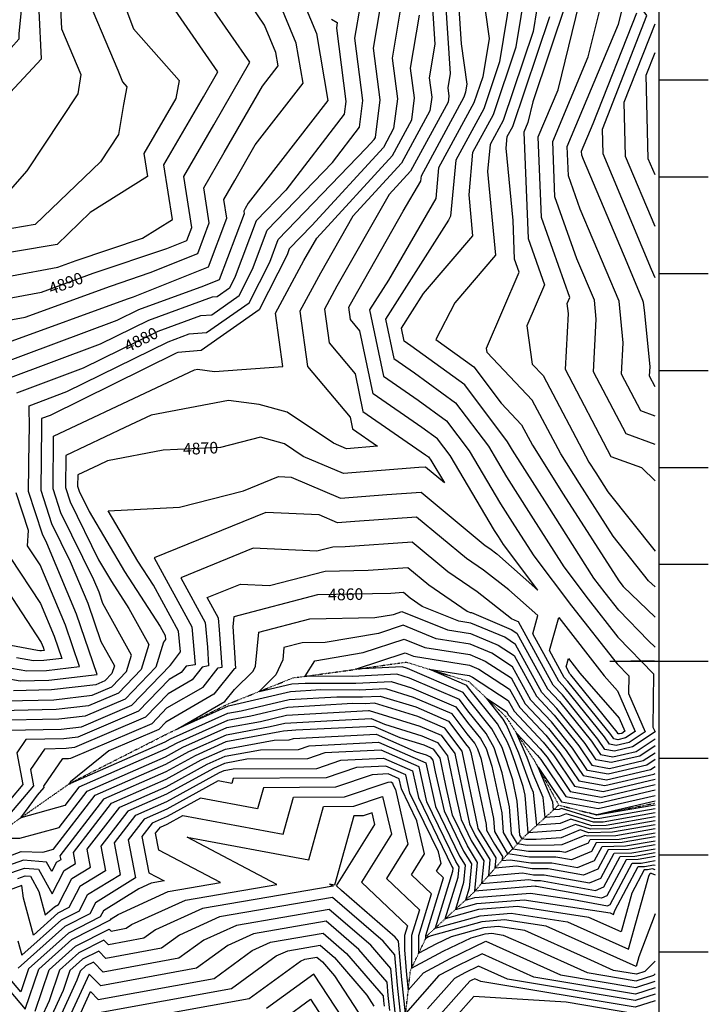
# Model space of a CAD drawing. Extents: x 626675 to 634127, y 7450119 to 7455888.
# Drawn here: x 631343 to 632054, y 7451643 to 7452660 of the extents above; entities that cross this region are included whole.
import ezdxf
from ezdxf.enums import TextEntityAlignment as Align

# ---------------------------------------------------------------- set-up
doc = ezdxf.new("R2010")
doc.units = 0
doc.header["$MEASUREMENT"] = 0
doc.linetypes.add('DIVIDE', pattern=[1.25, 0.5, -0.25, 0, -0.25, 0, -0.25])
for name, color, linetype in [('base', 5, 'CONTINUOUS'), ('CE-CONT', 7, 'CONTINUOUS'), ('CE-CONTIN', 7, 'CONTINUOUS'), ('CE-CONTIN-T', 7, 'CONTINUOUS'), ('CE-GRD', 7, 'CONTINUOUS'), ('CE-WATER', 7, 'CONTINUOUS'), ('tickv', 1, 'CONTINUOUS')]:
    doc.layers.add(name, color=color, linetype=linetype)
doc.styles.get("Standard").update_dxf_attribs({"font": 'txt', "height": 0.2})

msp = doc.modelspace()

# ---------------------------------------------------------------- linework, layer by layer
at = {"layer": 'base', "linetype": 'Continuous'}
msp.add_3dface([(626996.264, 7455615.2169, 5025.0266), (632002.4921, 7455615.2169, 5025.0266), (632002.4921, 7450372.7056, 5025.0266), (626996.264, 7450372.7056, 5025.0266)], dxfattribs=at)
at = {"layer": 'CE-CONT', "color": 33, "linetype": 'Continuous'}
msp.add_line((631997.5204, 7451787.4573, 4871.9999), (631998.7196, 7451786.9613, 4871.9999), dxfattribs=at)
for points, elevation in [([(631998.7196, 7452393.2117), (631994.9961, 7452401.93), (631945.0757, 7452521.0375), (631944.438, 7452546.6975), (631990.3469, 7452663.8049), (631979.3332, 7452678.9584), (631947.048, 7452712.5749), (631929.4294, 7452734.8197), (631897.1837, 7452782.0106), (631877.6401, 7452813.9621), (631835.4949, 7452850.6152), (631829.2379, 7452853.3461), (631819.4584, 7452863.5862), (631829.0724, 7452875.9564), (631850.1978, 7452954.5287), (631815.2397, 7453025.6148), (631811.0968, 7453033.6656), (631758.6647, 7453089.5368)], 4845.9999), ([(631269.7323, 7452338.0655), (631348.9253, 7452352.6934), (631436.9333, 7452384.7809), (631477.9029, 7452398.5597), (631527.0198, 7452418.2199), (631538.9192, 7452449.8678), (631533.3465, 7452485.9478), (631554.4731, 7452522.433), (631593.7218, 7452590.8783), (631610.0859, 7452612.0092), (631607.7512, 7452625.7886), (631596.0371, 7452654.0141), (631530.0226, 7452751.5713)], 4887.9999), ([(631879.7831, 7452748.4513), (631911.3966, 7452702.1856), (631907.4965, 7452678.3322), (631872.7003, 7452574.9034), (631867.5109, 7452553.5902), (631863.3454, 7452543.6675), (631867.7139, 7452433.8721), (631884.6146, 7452386.0699), (631866.435, 7452343.6469), (631872.0822, 7452304.1088), (631883.2226, 7452292.3133), (631930.5659, 7452202.9782), (631937.511, 7452191.9673), (631950.0027, 7452172.3962), (631998.7196, 7452111.0879)], 4855.9999), ([(631428.5688, 7452736.2471), (631460.8043, 7452650.2759), (631507.8934, 7452597.0512), (631504.3578, 7452578.1784), (631471.6232, 7452521.6465), (631475.3228, 7452497.6937), (631416.2279, 7452460.4878), (631382.023, 7452427.6023), (631295.7008, 7452413.2039)], 4893.9999), ([(631350.5404, 7452724.9511), (631342.4412, 7452644.8987), (631342.7187, 7452639.454), (631334.587, 7452630.7359), (631332.7775, 7452639.9121), (631280.0021, 7452670.8614)], 4901.9999), ([(631815.7436, 7452725.8776), (631827.4697, 7452640.3514), (631821.0017, 7452600.7917), (631811.9585, 7452573.9118), (631775.4256, 7452506.6095), (631772.5537, 7452474.9499), (631723.7749, 7452390.6494), (631704.3376, 7452360.0555), (631718.6377, 7452291.6681), (631754.4691, 7452266.9046), (631783.7538, 7452245.635), (631807.1367, 7452214.6274), (631839.4419, 7452160.1255), (631853.896, 7452137.2097), (631873.5827, 7452106.366), (631912.5111, 7452054.8285), (631959.5423, 7451994.7807), (631971.614, 7451982.2879), (631971.4835, 7451964.0881), (631988.3962, 7451924.7631), (631971.8619, 7451913.736), (631958.5738, 7451910.6349), (631951.578, 7451911.9205), (631946.4265, 7451919.5358), (631906.0702, 7451969.6702), (631899.3376, 7451976.8432), (631872.5207, 7452025.647), (631877.952, 7452044.5864), (631847.7843, 7452071.0862), (631821.8538, 7452091.4068), (631804.2679, 7452103.4914), (631752.8141, 7452146.1609), (631689.1131, 7452141.9066), (631671.3295, 7452140.5161), (631652.4348, 7452148.5178), (631597.3162, 7452151.0985), (631482.0789, 7452104.1313), (631521.0282, 7452033.1194), (631524.4033, 7451994.1522), (631524.2599, 7451993.9613), (631515.2461, 7451992.4548), (631509.9814, 7451985.8302), (631497.4876, 7451978.6091), (631466.0826, 7451945.9204), (631403.4948, 7451919.1343), (631388.8196, 7451917.4318), (631349.8822, 7451916.6051), (631340.5405, 7451902.9643), (631346.5729, 7451870.3365), (631321.0391, 7451840.1761)], 4865.9999), ([(631332.0359, 7452326.9768), (631454.5002, 7452371.627), (631460.6776, 7452373.7045), (631538.1504, 7452404.7149), (631556.9196, 7452454.6337), (631553.9209, 7452474.0482), (631565.2891, 7452493.6808), (631586.4086, 7452530.5109), (631635.6555, 7452594.1029), (631628.6294, 7452635.5714), (631593.3763, 7452720.5144)], 4885.9999), ([(631407.171, 7451929.9411), (631459.1373, 7451952.1815), (631498.5653, 7451993.2211), (631498.7049, 7451993.3018), (631498.7638, 7451993.3758), (631498.8645, 7451993.3926), (631509.1453, 7452007.0812), (631507.2761, 7452028.6617), (631481.2851, 7452076.0483), (631465.2668, 7452100.7522), (631434.6261, 7452152.7825), (631508.2796, 7452156.4269), (631574.271, 7452173.3905), (631610.3765, 7452188.106), (631623.5495, 7452187.4892), (631674.342, 7452165.979), (631722.1477, 7452169.7171), (631757.3446, 7452172.0677), (631823.6577, 7452117.0756), (631828.4469, 7452113.7846), (631835.5086, 7452108.2507), (631877.9541, 7452070.966), (631842.5343, 7452117.8584), (631837.173, 7452126.2581), (631833.2367, 7452132.4988), (631787.3596, 7452209.8977), (631774.4398, 7452227.0304), (631758.259, 7452238.7826), (631707.9998, 7452273.5173), (631694.3888, 7452338.6091), (631684.6336, 7452350.2232), (631682.9101, 7452362.9274), (631687.5833, 7452371.6082), (631739.1113, 7452461.8746), (631757.2102, 7452493.1535), (631757.698, 7452498.5308), (631801.9319, 7452580.02), (631803.7027, 7452585.2836), (631804.9693, 7452593.0301), (631799.2524, 7452634.7273), (631793.2508, 7452723.5286)], 4867.9999), ([(631616.9732, 7452723.7463), (631649.5076, 7452645.3541)], 4883.9999), ([(631998.7196, 7452011.8905), (631991.8943, 7452018.4542), (631961.3271, 7452050.0875), (631947.2945, 7452068.0039), (631935.6794, 7452083.381), (631887.342, 7452159.1127), (631851.8523, 7452215.379), (631846.6909, 7452224.0867), (631802.3819, 7452282.8441), (631746.8893, 7452323.1486), (631739.9135, 7452327.9697), (631737.1295, 7452341.2837), (631759.7744, 7452376.9264), (631810.8285, 7452436.6578), (631806.8863, 7452478.7314), (631810.8808, 7452522.7669), (631832.0119, 7452561.6953), (631855.5996, 7452631.8079), (631870.9856, 7452725.9113)], 4861.9999), ([(631766.2899, 7452714.2598), (631771.691, 7452634.3418), (631765.8307, 7452599.5262), (631768.3686, 7452579.8508), (631766.5676, 7452565.4652), (631737.2562, 7452511.487), (631687.0708, 7452456.7042), (631653.5376, 7452397.961), (631632.5145, 7452358.9091), (631640.2679, 7452301.7575), (631684.1533, 7452249.5097), (631686.724, 7452237.2157), (631712.4794, 7452219.4158), (631680.367, 7452216.9048), (631667.2054, 7452222.4787), (631619.3457, 7452254.4477), (631590.5772, 7452262.3494), (631558.8614, 7452266.6307), (631478.8738, 7452251.4165), (631451.9625, 7452238.7002), (631390.8561, 7452209.887), (631390.5227, 7452176.894), (631395.3892, 7452161.9295), (631424.713, 7452102.2682), (631438.0104, 7452079.6882), (631456.0337, 7452051.8919), (631476.6889, 7452014.7508), (631468.6649, 7451989.079), (631445.2468, 7451964.7037), (631414.5235, 7451951.5548), (631381.2005, 7451947.689), (631323.3679, 7451946.4611)], 4871.9999), ([(631297.2944, 7451985.5812), (631343.8523, 7451977.315), (631373.5814, 7451977.9462), (631423.2043, 7451983.703), (631402.1714, 7452046.0495), (631371.3242, 7452119.5042), (631366.882, 7452128.5422), (631352.5331, 7452172.6658), (631353.0697, 7452225.7767), (631353.6049, 7452237.7513), (631353.2498, 7452261.2724), (631392.0234, 7452275.7404), (631496.4448, 7452327.2756), (631518.3787, 7452335.2724), (631536.1812, 7452336.6323), (631580.1458, 7452367.5797), (631601.3882, 7452409.5576), (631610.0991, 7452432.7667), (631700.9473, 7452526.9328), (631709.16, 7452535.8978), (631710.3374, 7452538.0661), (631715.2144, 7452577.0215), (631708.342, 7452630.3013), (631718.6398, 7452691.4798)], 4877.9999), ([(631406.4342, 7452698.0266), (631444.809, 7452607.4729), (631449.3004, 7452595.4945), (631453.9267, 7452590.2654), (631450.5136, 7452572.0466), (631445.4695, 7452541.2683), (631426.6281, 7452512.8314), (631359.4995, 7452448.2921), (631323.1453, 7452442.2282)], 4895.9999), ([(631384.4715, 7452692.7096), (631386.6418, 7452650.1376), (631406.6439, 7452602.9381), (631403.3699, 7452582.9606), (631350.7574, 7452503.5537), (631328.7969, 7452478.5042)], 4897.9999), ([(631740.0379, 7452694.5004), (631727.5049, 7452620.0429), (631732.9325, 7452577.9646), (631729.0808, 7452547.1991), (631718.5254, 7452527.7609)], 4875.9999), ([(631998.7196, 7452183.6481), (631985.1296, 7452197.0641), (631953.5758, 7452208.5419), (631906.4889, 7452298.6583), (631909.4249, 7452356.3182), (631907.9422, 7452366.6994), (631910.6761, 7452373.0791), (631881.5846, 7452455.362), (631878.268, 7452538.7195), (631898.7015, 7452587.3951), (631924.1584, 7452691.9466)], 4853.9999), ([(631849.9702, 7452687.6726), (631838.3006, 7452616.2998), (631821.9852, 7452567.8035), (631793.1532, 7452514.6882), (631787.8972, 7452456.7464), (631785.5479, 7452452.6862), (631720.7335, 7452350.6696), (631729.2756, 7452309.8189), (631750.6792, 7452295.0266), (631793.0678, 7452264.2395), (631826.9138, 7452219.357), (631845.6471, 7452187.7522), (631870.619, 7452148.1612), (631904.631, 7452094.8735), (631929.9028, 7452061.4162), (631960.4347, 7452022.4341), (631996.9679, 7451984.6268), (631996.573, 7451929.5478), (631998.7196, 7451924.5565)], 4863.9999), ([(631998.7196, 7452221.3644), (631968.806, 7452232.2456), (631935.3385, 7452296.2968), (631938.1055, 7452350.6369), (631936.1928, 7452370.0226), (631918.0626, 7452412.909), (631895.4553, 7452476.8518), (631893.1906, 7452533.7714), (631929.8921, 7452621.2), (631945.0689, 7452683.5309)], 4851.9999), ([(631334.8418, 7452395.2859), (631382.7039, 7452404.1267), (631401.7996, 7452411.0889), (631470.049, 7452434.0422), (631500.8913, 7452453.4604), (631492.1977, 7452509.7469), (631532.8412, 7452579.9376), (631547.7673, 7452605.967), (631503.9266, 7452669.3191)], 4891.9999), ([(631425.2684, 7452068.7974), (631419.8501, 7452081.6996), (631385.8868, 7452150.8004), (631377.8595, 7452175.4846), (631378.4094, 7452229.9072), (631479.2056, 7452277.4351), (631523.5964, 7452298.4109), (631526.7061, 7452299.0024), (631544.3338, 7452296.6228), (631614.8197, 7452301.5945), (631607.3167, 7452356.9), (631636.5148, 7452411.1374), (631649.7531, 7452434.3282), (631727.8908, 7452519.6239), (631747.8242, 7452556.3322), (631750.6505, 7452578.9077), (631746.6678, 7452609.7846), (631755.8645, 7452664.4211)], 4873.9999), ([(631665.1916, 7452660.2161), (631671.0178, 7452656.7688), (631670.0161, 7452650.818), (631679.7783, 7452575.1352), (631678.1622, 7452562.2269), (631617.9836, 7452483.8346), (631587.3764, 7452452.1096)], 4881.9999), ([(631998.7196, 7452074.1758), (631992.0725, 7452080.5681), (631955.6242, 7452126.4369), (631920.788, 7452181.0158), (631901.4199, 7452211.7224), (631872.1486, 7452266.9563), (631825.5405, 7452316.3047), (631824.9278, 7452320.5945), (631858.5531, 7452399.0607), (631853.8431, 7452412.3823), (631852.2579, 7452452.2255), (631845.253, 7452526.9853), (631846.336, 7452538.9243), (631852.0652, 7452549.4787), (631890.1975, 7452662.8241)], 4857.9999), ([(631986.0991, 7452369.9621), (631969.8621, 7452408.7026), (631924.8027, 7452515.2889), (631923.1967, 7452519.8315), (631923.0358, 7452523.8752), (631935.0674, 7452552.5364), (631979.8209, 7452666.6965)], 4847.9999), ([(631998.7196, 7452446.2415), (631968.4007, 7452518.5808), (631967.0103, 7452574.5343), (631998.7196, 7452655.4205)], 4843.9999), ([(631649.5076, 7452645.3541), (631661.2252, 7452576.1967), (631579.0954, 7452470.1434), (631576.105, 7452464.9285), (631574.4953, 7452462.1486), (631574.9199, 7452459.3997), (631549.2811, 7452391.21), (631532.864, 7452384.6386), (631465.973, 7452360.2512), (631443.5054, 7452349.1628), (631315.2958, 7452301.3227)], 4883.9999), ([(631998.7196, 7452499.4371), (631991.7257, 7452516.1241), (631989.5826, 7452602.3711), (631998.7196, 7452625.6784)], 4841.9999), ([(631718.5254, 7452527.7609), (631644.8989, 7452447.3896), (631621.4605, 7452423.0952), (631619.2131, 7452417.1074), (631590.3725, 7452360.1142), (631530.6821, 7452318.0972), (631506.6406, 7452316.2607), (631506.4487, 7452316.17), (631504.7189, 7452315.3543), (631374.8627, 7452251.2662), (631365.9012, 7452247.9223), (631365.9833, 7452242.486), (631365.8596, 7452239.7184), (631365.1963, 7452174.0752), (631376.3844, 7452139.6713), (631395.5872, 7452100.6019), (631413.7199, 7452057.4235), (631427.0945, 7452017.778), (631441.0583, 7451992.6688), (631438.5824, 7451984.7473), (631431.3563, 7451977.2259), (631421.8761, 7451973.1685), (631376.1211, 7451967.8605), (631337.0241, 7451967.0304)], 4875.9999), ([(631587.3764, 7452452.1096), (631565.7384, 7452394.4582), (631559.6925, 7452382.5106), (631547.1794, 7452373.7025), (631542.1126, 7452373.3155), (631476.1303, 7452349.2594), (631426.3447, 7452324.6886), (631327.9471, 7452287.9726)], 4881.9999), ([(631998.7196, 7452280.6996), (631993.0377, 7452291.5738), (631993.5527, 7452301.6873), (631987.7983, 7452360.0096), (631986.6754, 7452367.7775), (631986.6298, 7452368.7195), (631986.0991, 7452369.9621)], 4847.9999), ([(631998.7196, 7451924.5152), (631975.5412, 7451909.0569), (631956.9024, 7451904.707), (631947.0895, 7451906.5104), (631939.8636, 7451917.1921), (631903.2076, 7451962.7297), (631893.597, 7451972.9688), (631857.8402, 7452038.0423), (631857.012, 7452038.5827), (631850.7195, 7452041.2414), (631815.2607, 7452069.029), (631784.878, 7452089.9072), (631748.2837, 7452120.2541), (631679.143, 7452115.6365), (631666.3135, 7452115.3582), (631649.7517, 7452111.0244), (631584.2558, 7452114.091), (631509.5202, 7452083.631), (631534.7802, 7452037.5772), (631536.9939, 7452012.0189), (631538.3139, 7451992.6344), (631531.7284, 7451991.5338), (631521.2579, 7451978.3586), (631496.4099, 7451963.9971), (631473.0278, 7451939.6593), (631399.8185, 7451908.3274), (631391.3592, 7451907.3461), (631368.9145, 7451906.8695), (631354.4326, 7451885.7231), (631357.5575, 7451868.8214), (631325.2797, 7451830.695)], 4863.9999), ([(631333.5293, 7452104.7488), (631364.9091, 7452057.0327), (631379.0744, 7452023.3017), (631386.8521, 7452000.2465), (631368.5021, 7451998.1177), (631357.5085, 7451997.8843), (631340.2918, 7452000.941)], 4881.9999), ([(631315.5822, 7452092.7161), (631365.431, 7452016.916), (631367.5258, 7452011.9277), (631368.6761, 7452008.5182), (631365.9624, 7452008.2034), (631364.3366, 7452008.1689), (631361.7905, 7452008.621), (631258.7699, 7452028.017)], 4883.9999), ([(631998.7196, 7451808.1489), (631971.3568, 7451803.3754), (631950.4346, 7451802.9892), (631939.6101, 7451782.798), (631924.8073, 7451776.7683), (631888.4687, 7451783.2935), (631871.9203, 7451783.2548), (631855.6858, 7451785.8349), (631833.8559, 7451784.0737), (631834.8631, 7451794.525), (631817.2061, 7451823.0698), (631816.2777, 7451824.9872), (631815.8604, 7451826.8451), (631799.9349, 7451904.5431), (631781.9331, 7451928.4442), (631754.0105, 7451940.444), (631709.5398, 7451954.1353), (631700.2093, 7451953.6697), (631686.8325, 7451953.7258), (631619.9271, 7451949.8625), (631581.8155, 7451940.9113), (631557.6011, 7451936.3716), (631505.3639, 7451913.0589), (631493.6538, 7451906.6329), (631404.5384, 7451867.603), (631389.8966, 7451848.5356), (631344.5841, 7451835.9377), (631361.8108, 7451859.3554), (631368.5421, 7451867.3064), (631368.3248, 7451868.4819), (631387.9468, 7451897.134), (631393.8989, 7451897.2603), (631396.1423, 7451897.5206), (631479.9731, 7451933.3982), (631495.3322, 7451949.3852), (631532.5344, 7451970.8871), (631548.2107, 7451990.6129), (631552.2051, 7451991.2804), (631549.5463, 7452030.3275), (631548.5323, 7452042.035), (631536.9615, 7452063.1308), (631571.1955, 7452077.0835), (631601.197, 7452075.6788), (631658.3863, 7452090.6437), (631702.6877, 7452091.6047), (631743.7532, 7452094.3472), (631765.4881, 7452076.3229), (631804.8907, 7452049.2465), (631808.1835, 7452047.9192), (631809.2563, 7452047.7473), (631850.3436, 7452030.3866), (631856.3197, 7452026.488)], 4861.9999), ([(631330.196, 7451956.7457), (631378.6608, 7451957.7747), (631418.1998, 7451962.3617), (631438.3015, 7451970.9648), (631453.6237, 7451986.9132), (631458.8736, 7452003.7098), (631429.2649, 7452056.9509), (631425.2684, 7452068.7974)], 4873.9999), ([(631998.7196, 7451816.3418), (631964.818, 7451810.4276), (631938.0328, 7451809.9332), (631933.271, 7451801.0508), (631912.4014, 7451792.5499), (631896.4088, 7451795.4216), (631869.3626, 7451795.3584), (631847.0457, 7451798.9051), (631833.5287, 7451821.8412), (631832.528, 7451835.038), (631819.5988, 7451896.1962), (631816.1059, 7451906.7725), (631812.7356, 7451912.8817), (631805.0233, 7451922.5228), (631789.4757, 7451943.1655), (631749.7314, 7451960.2456), (631720.9332, 7451969.1118), (631693.4666, 7451967.7413), (631654.0891, 7451967.9066), (631622.8333, 7451966.1018), (631561.9114, 7451951.7932), (631558.5584, 7451951.1646), (631507.0314, 7451928.1688), (631555.0875, 7451955.9439), (631564.8571, 7451968.2373), (631584.3471, 7451987.3583), (631586.5288, 7451992.3099), (631590.0526, 7452027.4823), (631642.5318, 7452041.2147), (631709.6342, 7452042.6702), (631728.81, 7452045.8562), (631737.7314, 7452048.8227), (631784.8126, 7452029.8441), (631808.4598, 7452026.0566), (631837.007, 7452013.9944), (631853.2786, 7452003.3793), (631876.3753, 7451961.3458), (631894.6199, 7451941.908), (631920.175, 7451910.161), (631933.6241, 7451890.28), (631951.8881, 7451886.9234), (631986.5792, 7451895.0195), (631998.7196, 7451903.1162)], 4857.9999), ([(631968.1826, 7451918.4151), (631960.2453, 7451916.5627), (631956.0665, 7451917.3307), (631952.9893, 7451921.8795), (631908.9328, 7451976.6108), (631905.0782, 7451980.7175), (631889.7247, 7452008.6592), (631899.4517, 7452042.5783), (631946.3876, 7451982.4434), (631960.024, 7451966.9363), (631978.0589, 7451925.0019), (631968.1826, 7451918.4151)], 4867.9999), ([(631998.7196, 7451895.9833), (631990.2585, 7451890.3404), (631950.2166, 7451880.9956), (631929.1356, 7451884.8698), (631913.6121, 7451907.8173), (631891.7573, 7451934.9674), (631870.6347, 7451957.4715), (631851.7581, 7451991.8249), (631830.3386, 7452005.7983), (631808.0615, 7452015.2112), (631773.1272, 7452020.8066), (631738.8572, 7452034.6209), (631713.3317, 7452026.1335), (631658.4668, 7452017.0178), (631634.6046, 7452016.5002), (631615.9426, 7452011.6168), (631614.6895, 7451999.1093), (631607.7484, 7451983.3556), (631590.3022, 7451966.2396), (631624.2864, 7451974.2214), (631637.7174, 7451974.997), (631690.0953, 7451974.7771), (631726.6299, 7451976.6001), (631747.5919, 7451970.1465), (631793.2471, 7451950.5261), (631805.3798, 7451934.4174), (631818.6227, 7451917.8624), (631824.41, 7451907.372), (631830.4079, 7451889.2112), (631840.5811, 7451841.089), (631842.1358, 7451820.5868), (631851.9237, 7451803.9784), (631868.0838, 7451801.4102), (631900.3789, 7451801.4857), (631906.1984, 7451800.4407), (631930.1014, 7451810.1771), (631931.832, 7451813.4052), (631961.5485, 7451813.9537), (631998.7196, 7451820.4383)], 4855.9999), ([(631998.7196, 7451824.5348), (631958.2791, 7451817.4798), (631928.9547, 7451816.9386), (631926.244, 7451817.7741), (631902.421, 7451808.0733), (631894.7438, 7451807.5273), (631866.805, 7451807.462), (631856.8017, 7451809.0517), (631850.7429, 7451819.3325), (631848.6342, 7451847.1401), (631841.2169, 7451882.2262), (631832.7141, 7451907.9715), (631824.5099, 7451922.843), (631805.7363, 7451946.3119), (631797.0184, 7451957.8868), (631745.4523, 7451980.0473), (631732.3266, 7451984.0883), (631686.724, 7451981.8128), (631637.697, 7451982.0187), (631647.7296, 7451998.0827), (631697.8533, 7452006.4107), (631739.9829, 7452020.4192), (631761.4417, 7452011.7691), (631807.6632, 7452004.3658), (631823.6703, 7451997.6023), (631850.2376, 7451980.2706), (631864.8942, 7451953.5972), (631888.8947, 7451928.0269), (631907.0492, 7451905.4736), (631924.6471, 7451879.4597), (631948.5452, 7451875.0677), (631993.9378, 7451885.6613), (631998.7196, 7451888.8504)], 4853.9999), ([(631856.3197, 7452026.488), (631887.8565, 7451969.0945), (631900.345, 7451955.7891), (631933.3007, 7451914.8484), (631942.601, 7451901.1003), (631955.231, 7451898.7792), (631979.2205, 7451904.3777), (631998.7196, 7451917.3822)], 4861.9999), ([(631998.7196, 7451828.6312), (631955.0097, 7451821.006), (631930.4994, 7451820.5536), (631921.4715, 7451823.3362), (631901.886, 7451815.361), (631876.2693, 7451813.5389), (631865.5262, 7451813.5137), (631861.6798, 7451814.1251), (631859.35, 7451818.0782), (631856.6873, 7451853.1912), (631852.0259, 7451875.2411), (631841.0182, 7451908.5711), (631830.3971, 7451927.8236), (631806.0928, 7451958.2065), (631800.7897, 7451965.2474), (631743.3128, 7451989.9481), (631738.0233, 7451991.5766), (631689.8481, 7451989.1728), (631741.1087, 7452006.2174), (631749.7563, 7452002.7315), (631807.2649, 7451993.5204), (631817.002, 7451989.4062), (631848.717, 7451968.7162), (631859.1536, 7451949.7228), (631886.0321, 7451921.0863), (631900.4863, 7451903.1299), (631920.1586, 7451874.0495), (631946.8738, 7451869.1399), (631997.6171, 7451880.9821), (631998.7196, 7451881.7174)], 4851.9999), ([(631998.7196, 7451836.8242), (631948.4709, 7451828.0582), (631933.5887, 7451827.7835), (631911.9264, 7451834.4605), (631900.8159, 7451829.9363), (631876.6611, 7451828.2181), (631873.3732, 7451861.912), (631870.9415, 7451867.6821), (631858.1998, 7451902.8032), (631845.3785, 7451931.9715), (631842.1714, 7451937.7849), (631825.2592, 7451958.9268), (631845.676, 7451945.6076), (631847.6725, 7451941.9741), (631880.3069, 7451907.2052), (631887.3606, 7451898.4425), (631911.1817, 7451863.2292), (631943.5309, 7451857.2842), (631998.7196, 7451870.1639)], 4847.9999), ([(631334.907, 7451815.0625), (631343.7336, 7451814.7795), (631384.1858, 7451826.0262), (631412.9437, 7451863.4763), (631493.8547, 7451898.913), (631511.6817, 7451908.6956), (631557.1225, 7451928.9752), (631591.7676, 7451935.4704), (631618.474, 7451941.7429), (631703.2042, 7451946.6355), (631703.5806, 7451946.6339), (631703.8431, 7451946.647), (631756.15, 7451930.5431), (631778.1617, 7451921.0836), (631792.3528, 7451902.242), (631804.9071, 7451840.9917), (631807.4803, 7451829.5347), (631813.2055, 7451817.7111), (631828.4937, 7451792.9958), (631826.8675, 7451776.1212), (631862.1139, 7451778.9647), (631873.1991, 7451777.203), (631884.4986, 7451777.2294), (631931.0103, 7451768.8775), (631942.7797, 7451773.6716), (631956.6354, 7451799.5172), (631974.6262, 7451799.8493), (631998.7196, 7451804.0524)], 4863.9999), ([(631305.9705, 7451786.2889), (631345.1131, 7451801.0855), (631367.185, 7451800.3779), (631378.4751, 7451803.5168), (631421.349, 7451859.3497), (631494.0556, 7451891.1931), (631517.9995, 7451904.3323), (631556.6439, 7451921.5787), (631601.7197, 7451930.0295), (631617.0209, 7451933.6232), (631666.4734, 7451936.4788), (631706.1027, 7451938.479), (631719.5617, 7451932.5655), (631758.2895, 7451920.6423), (631774.3904, 7451913.7229), (631784.7707, 7451899.9409), (631793.9538, 7451855.1383), (631798.6829, 7451834.0822), (631809.2049, 7451812.3523), (631822.1243, 7451791.4665), (631819.8792, 7451768.1687), (631868.542, 7451772.0946), (631874.4779, 7451771.1512), (631880.5285, 7451771.1653), (631937.2133, 7451760.9868)], 4865.9999), ([(631998.7196, 7451795.8595), (631981.165, 7451792.7971), (631969.0372, 7451792.5732), (631949.1189, 7451755.4188), (631943.4162, 7451753.096), (631876.5584, 7451765.1013), (631875.7567, 7451765.0994), (631874.9701, 7451765.2244), (631812.8908, 7451760.2162), (631815.7549, 7451789.9373), (631805.2044, 7451806.9936), (631789.8856, 7451838.6297), (631783.0005, 7451869.2849), (631777.1886, 7451897.6398), (631770.6191, 7451906.3623), (631760.4291, 7451910.7414), (631735.9188, 7451918.2875), (631708.5996, 7451930.2908), (631628.1595, 7451926.2307), (631615.5678, 7451925.5036), (631611.6718, 7451924.5885), (631556.1652, 7451914.1822), (631524.3174, 7451899.969), (631494.2565, 7451883.4731), (631429.7542, 7451855.223), (631384.911, 7451796.8254), (631385.7265, 7451792.512), (631381.2168, 7451789.7279), (631376.5004, 7451780.6115), (631371.1903, 7451790.288), (631347.3483, 7451792.171), (631312.8162, 7451780.2344)], 4867.9999), ([(631330.85, 7451926.3407), (631386.2799, 7451927.5175), (631407.171, 7451929.9411)], 4867.9999), ([(631998.7196, 7451840.9206), (631945.2015, 7451831.5843), (631935.1333, 7451831.3985), (631907.1539, 7451840.0226), (631900.2809, 7451837.2239), (631885.3386, 7451836.1611), (631883.3047, 7451857.0042), (631872.9919, 7451881.475), (631866.9344, 7451898.1719), (631855.947, 7451923.168), (631877.4443, 7451900.2647), (631880.7977, 7451896.0988), (631906.6932, 7451857.8191), (631941.8594, 7451851.3563), (631998.7196, 7451864.6261)], 4845.9999), ([(631341.4216, 7451773.2807), (631349.2364, 7451775.982), (631354.632, 7451775.5559), (631363.2119, 7451759.9208), (631369.7777, 7451735.709), (631379.2202, 7451744.1651), (631383.5031, 7451746.3462), (631397.3795, 7451773.1679), (631416.6061, 7451785.0379), (631413.1292, 7451803.4278), (631446.5648, 7451846.9696), (631494.6584, 7451868.0332), (631536.953, 7451891.2423), (631555.2079, 7451899.3893), (631591.7285, 7451906.2361), (631630.8822, 7451906.5146), (631642.0435, 7451910.3029), (631713.5932, 7451913.9143), (631762.2237, 7451892.5474), (631772.2908, 7451847.7247), (631797.2032, 7451796.2761), (631803.0162, 7451786.8787), (631801.2997, 7451769.0676), (631792.7956, 7451741.3403), (631814.7753, 7451747.4029), (631863.6209, 7451751.3722), (631952.4312, 7451737.7134), (631956.0018, 7451736.1195), (631957.1844, 7451740.3863), (631981.4389, 7451785.6292), (631987.7039, 7451785.7448), (631997.5204, 7451787.4573)], 4871.9999), ([(631998.7196, 7451782.0863), (631996.1965, 7451783.1299), (631990.9733, 7451782.2187), (631987.6398, 7451782.1572), (631974.7342, 7451758.084), (631963.7007, 7451718.2756), (631930.3875, 7451733.1463), (631856.9456, 7451744.4415), (631816.5525, 7451741.1591), (631782.4259, 7451731.746), (631795.6298, 7451774.7965), (631796.6468, 7451785.3495), (631793.2026, 7451790.9173), (631763.4935, 7451852.2722), (631755.3634, 7451888.4705), (631716.09, 7451905.726), (631658.3074, 7451902.8095), (631640.4159, 7451896.7369), (631577.653, 7451896.2905), (631554.7293, 7451891.9928), (631543.2708, 7451886.879), (631494.8593, 7451860.3133), (631454.9701, 7451842.843), (631427.2383, 7451806.729), (631432.046, 7451781.3008), (631405.4608, 7451764.888), (631394.23, 7451743.1799), (631382.8398, 7451737.3793), (631357.7277, 7451714.8906), (631347.4061, 7451752.9525), (631345.657, 7451766.1237), (631291.9081, 7451746.476)], 4873.9999), ([(631341.6648, 7451708.8702), (631345.6778, 7451694.0721), (631386.4594, 7451730.5935), (631404.957, 7451740.0137), (631413.5422, 7451756.608), (631447.4858, 7451777.5637), (631441.3475, 7451810.0302), (631463.3754, 7451838.7163), (631495.0602, 7451852.5933), (631549.5886, 7451882.5157), (631554.2506, 7451884.5963), (631563.5774, 7451886.3449), (631649.9497, 7451886.9592), (631674.5714, 7451895.3161), (631718.5869, 7451897.5378), (631748.5031, 7451884.3935), (631754.6961, 7451856.8197), (631789.2021, 7451785.5586), (631790.2774, 7451783.8202), (631789.9599, 7451780.5254), (631772.0562, 7451722.1518), (631818.3297, 7451734.9152), (631850.2702, 7451737.5107), (631908.3439, 7451728.5792), (631971.3997, 7451700.4316), (631992.2841, 7451775.7818), (631993.8407, 7451778.6852), (631994.2427, 7451778.6926), (631994.8727, 7451778.8025), (631998.7196, 7451777.2113)], 4875.9999), ([(631998.7196, 7451736.9501), (631981.8512, 7451692.5185), (631979.0987, 7451682.5877), (631886.3003, 7451724.012), (631843.5949, 7451730.58), (631820.1069, 7451728.6713), (631767.8131, 7451714.2473), (631765.212, 7451712.9853), (631762.2898, 7451711.4287), (631762.2831, 7451714.4571), (631780.5891, 7451774.0729), (631773.2993, 7451781.016), (631778.049, 7451788.6463), (631775.2801, 7451800.6892), (631745.8987, 7451861.3672), (631741.6428, 7451880.3165), (631721.0837, 7451889.3495), (631690.8353, 7451887.8228), (631659.4834, 7451877.1815), (631563.675, 7451876.5001), (631562.2245, 7451871.2932), (631548.1786, 7451873.9118), (631495.2612, 7451844.8734), (631471.7807, 7451834.5896), (631455.4566, 7451813.3314), (631462.9256, 7451773.8266), (631421.6235, 7451748.328), (631415.6839, 7451736.8474), (631390.079, 7451723.8077), (631341.8871, 7451680.6501)], 4877.9999), ([(631998.7196, 7451845.0171), (631941.932, 7451835.1104), (631936.678, 7451835.0134), (631902.3814, 7451845.5847), (631899.7459, 7451844.5116), (631894.0161, 7451844.104), (631893.2362, 7451852.0965), (631878.0676, 7451888.0893), (631902.2047, 7451852.4089), (631940.188, 7451845.4285), (631998.7196, 7451859.0883)], 4843.9999), ([(631310.1799, 7451684.0174), (631349.1815, 7451638.5649), (631363.1801, 7451679.6642), (631397.3182, 7451710.2361), (631437.1379, 7451730.5149), (631437.7862, 7451731.768), (631444.9646, 7451736.1997), (631496.6791, 7451759.7311), (631550.5799, 7451768.9896), (631486.9573, 7451802.5721), (631483.6748, 7451819.9338), (631488.5913, 7451826.3363), (631495.663, 7451829.4335), (631511.6005, 7451838.1792), (631615.096, 7451818.8844), (631625.7846, 7451857.2508), (631678.5509, 7451857.6261), (631723.3632, 7451872.836), (631726.0774, 7451872.973), (631727.9221, 7451872.1625), (631728.304, 7451870.4622), (631730.9404, 7451865.0175), (631743.8507, 7451808.8655), (631721.7042, 7451773.2879), (631755.6941, 7451740.9144), (631747.5744, 7451714.4715)], 4881.9999), ([(631359.2702, 7451636.4344), (631373.8266, 7451679.1713), (631400.9378, 7451703.4503), (631435.6975, 7451721.1523), (631437.7336, 7451719.0883), (631453.4224, 7451721.932), (631458.5814, 7451725.6829), (631514.2756, 7451751.025), (631608.6258, 7451767.2315), (631516.1173, 7451816.0612), (631641.5318, 7451792.6801), (631656.8393, 7451847.6261), (631688.0846, 7451847.8484), (631717.7946, 7451857.9324), (631726.7516, 7451818.975), (631695.9067, 7451769.4238), (631743.2466, 7451724.3352)], 4883.9999), ([(631998.7196, 7451849.1136), (631938.6626, 7451838.6365), (631938.2226, 7451838.6284), (631930.7803, 7451840.9224), (631938.5166, 7451839.5006), (631998.7196, 7451853.5505)], 4841.9999), ([(631998.7196, 7451660.5214), (631978.7254, 7451654.0623), (631873.8715, 7451671.5827), (631820.4323, 7451695.5926), (631795.0088, 7451683.257), (631775.7966, 7451673.0231), (631741.4945, 7451633.9272), (631737.7378, 7451668.5406), (631734.2344, 7451708.7334), (631730.767, 7451712.7666), (631675.1818, 7451760.7283), (631670.1092, 7451765.5597), (631709.6524, 7451829.0846), (631706.8648, 7451841.209), (631697.6184, 7451838.0707), (631687.8941, 7451838.0015), (631667.9676, 7451766.4757), (631663.0282, 7451767.3965), (631666.6716, 7451765.4734), (631531.8721, 7451742.319), (631483.5035, 7451720.3101), (631471.5109, 7451711.591), (631435.0409, 7451704.9804), (631430.3078, 7451709.7783), (631404.5574, 7451696.6645), (631384.4731, 7451678.6783), (631373.6896, 7451647.0184), (631365.2494, 7451628.5343)], 4885.9999), ([(631937.2133, 7451760.9868), (631945.9493, 7451764.5452), (631962.8363, 7451796.0452), (631977.8956, 7451796.3232), (631998.7196, 7451799.956)], 4865.9999), ([(631736.834, 7451627.7549), (631732.9878, 7451663.1916), (631730.2534, 7451694.5632), (631718.2402, 7451708.5363), (631665.983, 7451753.6265), (631549.4686, 7451733.6129), (631508.4255, 7451714.9374), (631489.5994, 7451701.25), (631432.3481, 7451690.8725), (631424.9181, 7451698.4044), (631408.177, 7451689.8788), (631395.1196, 7451678.1854), (631388.1089, 7451657.6023), (631374.2351, 7451627.2184)], 4887.9999), ([(631725.1711, 7451636.9857), (631723.488, 7451652.4937), (631722.2913, 7451666.2227), (631693.1866, 7451700.0759), (631659.5838, 7451729.0702), (631584.6615, 7451716.2009), (631558.2697, 7451704.1919), (631525.7764, 7451680.5679), (631426.9626, 7451662.6568), (631415.0869, 7451674.6953), (631392.2064, 7451624.5866)], 4891.9999), ([(631743.2466, 7451724.3352), (631740.22, 7451714.4787), (631740.253, 7451699.5269), (631742.4877, 7451673.8895), (631744.2029, 7451658.0868), (631759.8635, 7451675.9361), (631787.5596, 7451690.6891), (631824.2098, 7451708.472), (631901.2472, 7451673.8595), (631979.0637, 7451660.8569), (631998.7196, 7451667.2068)], 4883.9999), ([(631401.1921, 7451623.2707), (631416.3845, 7451656.5424), (631424.2698, 7451648.5489), (631543.8649, 7451670.2269), (631583.1917, 7451698.8192), (631602.258, 7451707.4948), (631656.3841, 7451716.792), (631680.6598, 7451695.8456), (631718.3102, 7451652.0525), (631718.738, 7451647.1448), (631719.3397, 7451641.6011)], 4893.9999), ([(631747.5744, 7451714.4715), (631747.6487, 7451680.8296), (631780.1104, 7451698.1211), (631809.0052, 7451712.1411), (631823.6613, 7451716.1836), (631830.2442, 7451716.7186), (631842.213, 7451714.8778), (631870.4771, 7451702.2609), (631928.6229, 7451676.1364), (631979.4019, 7451667.6515), (631997.315, 7451673.4384), (631998.7196, 7451674.8872)], 4881.9999), ([(631421.5771, 7451634.4411), (631561.9534, 7451659.8858), (631608.1138, 7451693.4465), (631619.8545, 7451698.7888), (631653.1845, 7451704.5138), (631668.1331, 7451691.6154), (631701.3445, 7451652.9855), (631708.8536, 7451641.4926)], 4895.9999), ([(631420.5471, 7451620.6346), (631580.0419, 7451649.5448), (631633.0359, 7451688.0737), (631637.451, 7451690.0827), (631649.9848, 7451692.2357), (631655.6063, 7451687.3852), (631668.0955, 7451672.8583), (631692.5304, 7451635.4603)], 4897.9999), ([(631998.7196, 7451653.836), (631978.3872, 7451647.2676), (631846.4958, 7451669.3059), (631816.6547, 7451682.7133), (631802.4579, 7451675.8249), (631791.7296, 7451670.1102), (631764.098, 7451638.6169)], 4887.9999), ([(631616.2189, 7451628.8627), (631643.4, 7451648.6246), (631659.8839, 7451623.3955)], 4901.9999), ([(631977.7107, 7451633.6784), (631906.9839, 7451645.4964), (631811.863, 7451651.3545), (631774.0234, 7451608.8288)], 4891.9999)]:
    msp.add_lwpolyline(points, dxfattribs=dict(at, elevation=elevation))
at = {"layer": 'CE-CONTIN', "color": 1, "linetype": 'Continuous'}
msp.add_line((631984.4345, 7451789.2709, 4869.9999), (631998.7196, 7451791.763, 4869.9999), dxfattribs=at)
for points, elevation in [([(631779.7704, 7452718.8942), (631787.5176, 7452604.2624), (631784.9936, 7452589.2679), (631786.0867, 7452580.7939), (631785.311, 7452574.5982), (631746.6217, 7452503.35), (631724.3884, 7452479.0801), (631670.5605, 7452384.7846), (631657.7123, 7452360.9183), (631662.4507, 7452325.9904), (631689.271, 7452294.0594), (631697.3619, 7452255.3665), (631762.0489, 7452210.6605), (631765.1257, 7452208.4258), (631767.5825, 7452205.168), (631781.4859, 7452181.7117), (631761.875, 7452197.9746), (631755.1823, 7452197.5276), (631677.3545, 7452191.4419), (631635.9309, 7452208.9845), (631616.4586, 7452221.9915), (631591.6377, 7452228.8089), (631550.5485, 7452218.2466), (631491.4624, 7452215.3231), (631434.1513, 7452204.4221), (631424.7194, 7452199.9653), (631403.3028, 7452189.8668), (631403.1859, 7452178.3034), (631404.8915, 7452173.0586), (631415.169, 7452152.1485), (631451.6386, 7452090.2202), (631488.4733, 7452033.4125), (631493.5241, 7452024.2039), (631493.8873, 7452020.0102), (631491.8486, 7452017.2958), (631483.7062, 7451991.2448), (631452.1921, 7451958.4426), (631410.8473, 7451940.748), (631383.7402, 7451937.6033), (631316.5398, 7451936.1765)], 4869.9999), ([(631884.4559, 7452718.0027), (631872.8986, 7452647.316), (631842.0385, 7452555.587), (631828.6084, 7452530.8456), (631826.0697, 7452502.8583), (631834.1642, 7452416.4687), (631792.3251, 7452367.5186), (631772.7629, 7452329.7259), (631811.6959, 7452301.4486), (631840.0079, 7452263.9045), (631861.0746, 7452241.5992), (631872.2739, 7452220.4666), (631904.065, 7452170.0643), (631961.2457, 7452080.4776), (631965.986, 7452074.5121), (631998.7196, 7452043.0332)], 4859.9999), ([(631246.9249, 7452356.4496), (631365.8146, 7452378.4101), (631419.3664, 7452397.9349), (631495.1283, 7452423.4148), (631515.8891, 7452431.7248), (631520.9188, 7452445.1019), (631512.7721, 7452497.8474), (631543.6572, 7452551.1853), (631580.7782, 7452615.9202), (631522.045, 7452700.7927)], 4889.9999), ([(631210.1776, 7452684.3993), (631251.7253, 7452637.4087), (631275.5446, 7452623.4402), (631292.0057, 7452539.9628), (631365.9814, 7452619.2729), (631363.4563, 7452668.8042)], 4899.9999), ([(631340.5985, 7452274.6225), (631409.1841, 7452300.2145), (631486.2875, 7452338.2675), (631530.2456, 7452354.2939), (631541.6803, 7452355.1674), (631569.9192, 7452375.0452), (631583.5633, 7452402.0079), (631598.7378, 7452442.4381), (631665.998, 7452512.1548), (631694.0719, 7452548.7256), (631697.4963, 7452576.0783), (631689.179, 7452640.5597), (631694.8288, 7452674.1243)], 4879.9999), ([(631909.326, 7452498.3417), (631908.1132, 7452528.8233), (631961.0827, 7452655.0049), (631965.3988, 7452672.7309)], 4849.9999), ([(631998.7196, 7452250.6081), (631984.0363, 7452255.9493), (631964.1881, 7452293.9353), (631965.8291, 7452326.1621), (631961.5924, 7452369.1027), (631921.4327, 7452464.099), (631909.326, 7452498.3417)], 4849.9999), ([(631318.7931, 7451993.2611), (631350.6804, 7451987.5996), (631371.0417, 7451988.032), (631405.0282, 7451991.9747), (631390.6229, 7452034.6756), (631364.3872, 7452097.1494), (631351.4764, 7452116.7815), (631352.4534, 7452132.5617), (631339.8699, 7452171.2565)], 4879.9999), ([(631998.7196, 7451910.2492), (631982.8999, 7451899.6986), (631953.5595, 7451892.8513), (631938.1126, 7451895.6901), (631926.7378, 7451912.5047), (631897.4824, 7451948.8486), (631882.1159, 7451965.2202), (631854.7992, 7452014.9336), (631843.6753, 7452022.1905), (631808.8581, 7452036.902), (631796.4981, 7452038.8817), (631758.5625, 7452054.1736), (631746.0982, 7452062.7387), (631739.2227, 7452068.4404), (631726.2324, 7452067.5728), (631650.4591, 7452065.9292), (631564.1627, 7452043.3477), (631563.1482, 7452033.2225), (631566.0964, 7451989.9264), (631564.6931, 7451989.6919), (631543.811, 7451963.4155), (631494.2545, 7451934.7732), (631486.9184, 7451927.1371), (631435.3187, 7451905.0537), (631395.7647, 7451873.0806), (631394.7961, 7451871.7019), (631393.98, 7451870.5925), (631395.6073, 7451871.0449), (631396.1331, 7451871.7297), (631493.4528, 7451914.3529), (631499.0461, 7451917.4222), (631558.0798, 7451943.7681), (631571.8635, 7451946.3523), (631621.3802, 7451957.9822), (631670.4608, 7451960.8162), (631696.838, 7451960.7055), (631715.2365, 7451961.6235), (631751.8709, 7451950.3448), (631785.7044, 7451935.8048), (631804.6668, 7451910.6283), (631806.8484, 7451907.9011), (631807.8018, 7451906.173), (631808.7898, 7451903.1813), (631824.4748, 7451828.9869), (631824.9216, 7451823.0955), (631833.3079, 7451808.8653), (631841.2325, 7451796.0543), (631840.8443, 7451792.0263), (631849.2578, 7451792.705), (631870.6414, 7451789.3066), (631892.4388, 7451789.3575), (631918.6043, 7451784.6591), (631936.4406, 7451791.9244), (631944.2337, 7451806.4612), (631968.0874, 7451806.9015), (631998.7196, 7451812.2453)], 4859.9999), ([(631964.5033, 7451923.0942), (631961.9167, 7451922.4906), (631960.555, 7451922.7408), (631959.5522, 7451924.2232), (631911.7954, 7451983.5513), (631910.8187, 7451984.5918), (631906.9286, 7451991.6714), (631909.3932, 7452000.2655), (631921.2853, 7451985.0291), (631961.8446, 7451938.906), (631967.7217, 7451925.2407), (631964.5033, 7451923.0942)], 4869.9999), ([(631998.7196, 7451832.7277), (631951.7403, 7451824.5321), (631932.044, 7451824.1685), (631916.699, 7451828.8984), (631901.351, 7451822.6486), (631867.9835, 7451820.2752), (631866.6908, 7451833.5231), (631864.7405, 7451859.2423), (631862.8349, 7451868.2561), (631854.2666, 7451894.2), (631849.4652, 7451907.4345), (631846.2702, 7451914.703), (631836.2842, 7451932.8042), (631806.4493, 7451970.101), (631804.561, 7451972.608), (631765.8481, 7451989.245), (631806.8666, 7451982.6751), (631810.3337, 7451981.2101), (631847.1965, 7451957.1619), (631853.413, 7451945.8485), (631883.1695, 7451914.1458), (631893.9235, 7451900.7862), (631915.6702, 7451868.6394), (631945.2023, 7451863.212), (631998.7196, 7451875.7016)], 4849.9999), ([(631327.1189, 7451776.7575), (631348.2923, 7451784.0765), (631362.9112, 7451782.9219), (631376.8858, 7451757.4561), (631389.2982, 7451781.4479), (631401.1663, 7451788.7749), (631399.0201, 7451800.1266), (631438.1595, 7451851.0963), (631494.4575, 7451875.7532), (631530.6352, 7451895.6056), (631555.6866, 7451906.7857), (631605.8041, 7451916.1817), (631621.3484, 7451916.2923), (631625.7796, 7451917.7963), (631711.0964, 7451922.1025), (631752.2758, 7451904.0095), (631762.5686, 7451900.8406), (631766.8478, 7451899.0016), (631769.6065, 7451895.3388), (631772.0471, 7451883.4315), (631781.0882, 7451843.1772), (631801.2038, 7451801.6348), (631809.3855, 7451788.408), (631806.9697, 7451763.3387), (631803.1653, 7451750.9346), (631812.9981, 7451753.6468), (631870.2963, 7451758.3029), (631914.7657, 7451751.4637), (631949.6192, 7451745.2052), (631952.2884, 7451746.2925), (631975.238, 7451789.1012), (631984.4345, 7451789.2709)], 4869.9999), ([(631998.7196, 7451688.0894), (631988.1154, 7451677.1518), (631979.7402, 7451674.4461), (631955.9986, 7451678.4132), (631928.8127, 7451690.6277), (631864.2566, 7451719.4449), (631836.9195, 7451723.6493), (631821.8841, 7451722.4275), (631788.4092, 7451713.1942), (631772.6612, 7451705.5532), (631754.9692, 7451696.1291), (631754.9288, 7451714.4643), (631768.1416, 7451757.4937), (631747.5017, 7451777.1519), (631760.9499, 7451798.7559), (631753.1103, 7451832.8534), (631737.1014, 7451865.9147), (631734.7824, 7451876.2395), (631723.5805, 7451881.1613), (631707.0992, 7451880.3294), (631669.0171, 7451867.4038), (631594.7298, 7451866.8754), (631588.6603, 7451845.0888), (631529.8895, 7451856.0455), (631495.4621, 7451837.1534), (631480.186, 7451830.463), (631469.5657, 7451816.6326), (631476.6565, 7451779.1285), (631492.534, 7451770.7476), (631479.0826, 7451768.4371), (631466.1768, 7451762.5646), (631429.7048, 7451740.048), (631426.4109, 7451733.6812), (631393.6986, 7451717.0219), (631352.5336, 7451680.1572), (631344.4568, 7451656.4441), (631321.954, 7451682.6688)], 4879.9999), ([(631731.0026, 7451632.3703), (631728.2379, 7451657.8427), (631726.2723, 7451680.393), (631705.7134, 7451704.3061), (631662.7834, 7451741.3484), (631567.065, 7451724.9069), (631533.3476, 7451709.5647), (631507.6879, 7451690.9089), (631429.6554, 7451676.7647), (631419.5284, 7451687.0305), (631411.7966, 7451683.093), (631405.7661, 7451677.6924), (631402.5282, 7451668.1863), (631383.2208, 7451625.9025)], 4889.9999), ([(631676.2072, 7451629.4279), (631646.7324, 7451674.5396), (631598.1304, 7451639.2038)], 4899.9999), ([(631998.7196, 7451647.1507), (631978.049, 7451640.473), (631819.12, 7451667.029), (631812.8772, 7451669.8339), (631809.9071, 7451668.3929), (631807.6627, 7451667.1973), (631801.882, 7451660.6088), (631761.2451, 7451614.9394)], 4889.9999)]:
    msp.add_lwpolyline(points, dxfattribs=dict(at, elevation=elevation))
at = {"layer": 'CE-GRD', "color": 15, "linetype": 'Continuous'}
msp.add_line((631998.1653, 7451997.6004, 5000.0016), (631973.5813, 7451997.6004, 5000.0016), dxfattribs=at)
msp.add_line((631998.1653, 7451997.6004, 5000.0016), (631973.5813, 7451997.6004, 5000.0016), dxfattribs=at)
at = {"layer": 'CE-WATER', "color": 134, "linetype": 'DIVIDE'}
for points in [[(631099.4783, 7451622.4156, 4875.691), (631153.0447, 7451670.7564, 4872.9068), (631191.0335, 7451725.8792, 4869.8746), (631248.4699, 7451747.5592, 4868.3218), (631298.1285, 7451783.8056, 4865.9476), (631328.1059, 7451824.3774, 4862.6688), (631395.8203, 7451871.884, 4859.927), (631493.2695, 7451921.4126, 4858.1728), (631558.7127, 7451953.5428, 4857.3586), (631625.3817, 7451980.3402, 4854.4946), (631683.6253, 7451988.2812, 4852.163), (631741.8689, 7451996.6318, 4850.6516), (631806.6467, 7451976.6788, 4848.8956), (631844.9569, 7451940.1418, 4847.0554), (631874.8505, 7451893.9754, 4844.189), (631899.4135, 7451849.0448, 4842.7576), (631938.3641, 7451838.9594, 4841.8188), (631998.3425, 7451850.9254, 4841.085)], [(631833.6827, 7451319.0454, 4933.3992), (631793.9963, 7451413.8184, 4913.994), (631774.9905, 7451479.0438, 4904.4758), (631756.5885, 7451532.9908, 4897.1724), (631739.8331, 7451593.498, 4892.7808), (631740.4795, 7451624.8704, 4886.7514), (631746.4785, 7451678.3838, 4882.3214), (631763.7385, 7451714.4564, 4877.6058), (631811.5599, 7451758.7018, 4868.3826), (631845.2271, 7451797.014, 4858.7474), (631864.7277, 7451817.2952, 4850.752), (631899.4135, 7451849.0448, 4842.7576)]]:
    msp.add_polyline3d(points, dxfattribs=at)
at = {"layer": 'tickv'}
for p, q in [((632002.8419, 7452597.6004, 5025.0266), (632053.6419, 7452597.6004, 5025.0266)), ((632002.8419, 7452497.6004, 5025.0266), (632053.6419, 7452497.6004, 5025.0266)), ((632002.8419, 7452397.6004, 5025.0266), (632053.6419, 7452397.6004, 5025.0266)), ((632002.8419, 7452297.6004, 5025.0266), (632053.6419, 7452297.6004, 5025.0266)), ((632002.8419, 7452197.6004, 5025.0266), (632053.6419, 7452197.6004, 5025.0266)), ((632002.8419, 7452097.6004, 5025.0266), (632053.6419, 7452097.6004, 5025.0266)), ((631952.0419, 7451997.6004, 5025.0266), (632053.6419, 7451997.6004, 5025.0266)), ((632002.8419, 7451897.6004, 5025.0266), (632053.6419, 7451897.6004, 5025.0266)), ((632002.8419, 7451797.6004, 5025.0266), (632053.6419, 7451797.6004, 5025.0266)), ((632002.8419, 7451697.6004, 5025.0266), (632053.6419, 7451697.6004, 5025.0266))]:
    msp.add_line(p, q, dxfattribs=at)

# ---------------------------------------------------------------- texts
at = {"layer": 'CE-CONTIN-T', "linetype": 'Continuous'}
for s, rotation, p in [('4890', 20.0316796, (631373.9613, 7452381.3798, 4890.0016)), ('4880', 26.2678164, (631452.2941, 7452321.4902, 4880.0016)), ('4870', 2.8326074, (631511.8008, 7452216.3287, 4870.0016)), ('4860', 1.2426089, (631661.4864, 7452066.1678, 4860.0016))]:
    msp.add_text(s, height=12, rotation=rotation, dxfattribs=at).set_placement(p, align=Align.MIDDLE_LEFT)

doc.saveas('drawing.dxf')
